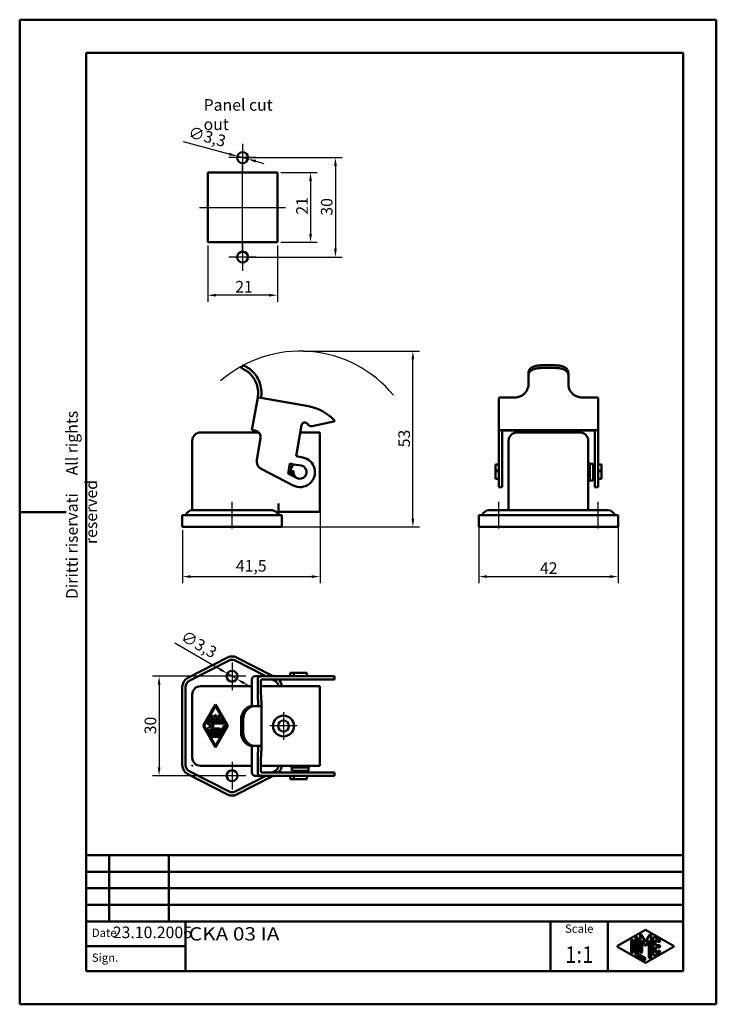
# Model space of a CAD drawing. Extents: x 0 to 210, y 0 to 297.
import ezdxf
from ezdxf.enums import TextEntityAlignment as Align

# ---------------------------------------------------------------- set-up
doc = ezdxf.new("R2010")
doc.units = 0
for name, color, linetype, lineweight in [('Bemaßungen(TC_020513_DIN)', 7, 'Continuous', 25), ('Mittellinie(TC_020513_DIN)', 7, 'Continuous', 25), ('Mittelpunktmarkierung(TC_020513_DIN)', 7, 'Continuous', 25), ('Schraffur', 179, 'Continuous', 9), ('Sichtbare Kanten(TC_020513_DIN)', 7, 'Continuous', 50), ('Skizziergeometrie(ISO)', 7, 'Continuous', 50), ('Skizziergeometrie(TC_020513_DIN)', 7, 'Continuous', 50), ('Stich 1-Linien(TC_020513_DIN)', 7, 'Continuous', 25), ('Symbole(ISO)', 7, 'Continuous', 25), ('Symbole(TC_020513_DIN)', 7, 'Continuous', 35)]:
    doc.layers.add(name, color=color, linetype=linetype, lineweight=lineweight)
doc.styles.add('Aktuell-BSI', font='ARIAL.TTF')
doc.styles.add('Kopie von TC 5 mm', font='ARIAL.TTF', dxfattribs={"width": 1.15})
doc.styles.add('STANDARD-TC_020513_DIN', font='ARIAL.TTF')
doc.styles.add('TC 2_5 mm', font='ARIAL.TTF', dxfattribs={"width": 0.9})
doc.styles.add('TC 3_5 mm', font='ARIAL.TTF', dxfattribs={"width": 0.8})
doc.styles.add('TC 5 mm', font='ARIAL.TTF', dxfattribs={"width": 0.9})
doc.dimstyles.new('STANDARD-TC_020513_DIN', dxfattribs={"dimtxt": 3.5, "dimasz": 2.5, "dimexe": 2, "dimexo": 1, "dimgap": 0.8, "dimtad": 1, "dimrnd": 1e-08, "dimzin": 12, "dimtxsty": 'Aktuell-BSI', "dimcen": 0.09, "dimdle": 10, "dimclrd": 7, "dimclre": 7, "dimclrt": 7, "dimadec": 0, "dimazin": 3, "dimtfac": 1, "dimtmove": 0, "dimatfit": 3, "dimfxl": 1, "dimtolj": 1, "dimtzin": 0, "dimlwd": 25, "dimlwe": 25, "dimarcsym": 0})

# ---------------------------------------------------------------- blocks, each defined once
blk = doc.blocks.new('Ränder Ilme Rahmen A4 hoch')
at = {"layer": 'Skizziergeometrie(ISO)'}
for p, q in [((20, 10), (20, 287)), ((20, 287), (200, 287)), ((200, 287), (200, 10)), ((0, 148.5), (14, 148.5)), ((20, 10), (200, 10))]:
    blk.add_line(p, q, dxfattribs=at)
at = {"layer": 'Skizziergeometrie(TC_020513_DIN)'}
for p, q in [((0, 297), (210, 297)), ((0, 0), (0, 297)), ((210, 297), (210, 0)), ((210, 0), (0, 0))]:
    blk.add_line(p, q, dxfattribs=at)
at = {"layer": 'Symbole(ISO)', "color": 7, "insert": (14, 148.5), "char_height": 3.5, "attachment_point": 2, "rotation": 90, "style": 'TC 2_5 mm'}
blk.add_mtext('\\fISOCPEUR|b0|i0;\\H3.5000;    Diritti riservati     All rights reserved', dxfattribs=at)
blk = doc.blocks.new('Schriftfelder Ilme')
at = {"layer": 'Schraffur'}
h = blk.add_hatch(color=7, dxfattribs=at)
edge = h.paths.add_edge_path()
edge.add_line((188.66, 18.85), (187.48, 20.89))
edge.add_arc((187.25, 20.75), 0.265, 30, 180)
edge.add_line((186.99, 20.75), (186.99, 15.85))
edge.add_arc((187.32, 15.85), 0.333, 180, 360)
edge.add_line((187.66, 15.85), (187.66, 19.25))
edge.add_line((187.66, 19.25), (188.51, 17.77))
edge.add_arc((188.66, 17.85), 0.167, 210, 330)
edge.add_line((188.8, 17.77), (189.66, 19.25))
edge.add_line((189.66, 19.25), (189.66, 14.29))
edge.add_arc((189.99, 14.29), 0.333, 180, 360)
edge.add_line((190.32, 14.29), (190.32, 20.75))
edge.add_arc((190.06, 20.75), 0.265, 0, 150)
edge.add_line((189.83, 20.89), (188.66, 18.85))
h = blk.add_hatch(color=7, dxfattribs=at)
edge = h.paths.add_edge_path()
edge.add_arc((184.66, 19.15), 0.333, 0, 180)
edge.add_line((184.32, 19.15), (184.32, 15.85))
edge.add_arc((184.66, 15.85), 0.333, 180, 360)
edge.add_line((184.99, 15.85), (184.99, 19.15))
h = blk.add_hatch(color=7, dxfattribs=at)
edge = h.paths.add_edge_path()
edge.add_line((188.49, 14.02), (186.32, 15.27))
edge.add_line((186.32, 15.27), (186.32, 19.94))
edge.add_arc((185.99, 19.94), 0.333, 0, 180)
edge.add_line((185.66, 19.94), (185.66, 15.27))
edge.add_arc((186.32, 15.27), 0.667, 180, 240.0184)
edge.add_line((185.99, 14.69), (188.16, 13.44))
edge.add_arc((188.32, 13.73), 0.333, 240.0184, 420.0184)
h = blk.add_hatch(color=7, dxfattribs=at)
edge = h.paths.add_edge_path()
edge.add_arc((192.69, 15.85), 0.333, 299.9816, 479.9816)
edge.add_line((192.52, 16.14), (191.66, 15.63))
edge.add_line((191.66, 15.63), (191.66, 17.17))
edge.add_line((191.66, 17.17), (192.69, 17.17))
edge.add_arc((192.69, 17.5), 0.333, 270, 450)
edge.add_line((192.69, 17.83), (191.66, 17.83))
edge.add_line((191.66, 17.83), (191.66, 19.37))
edge.add_line((191.66, 19.37), (192.52, 18.87))
edge.add_arc((192.69, 19.15), 0.333, 240.0184, 420.0184)
edge.add_line((192.86, 19.44), (191.49, 20.23))
edge.add_arc((191.32, 19.94), 0.333, 60.0184, 180)
edge.add_line((190.99, 19.94), (190.99, 15.06))
edge.add_arc((191.32, 15.06), 0.333, 180, 299.9816)
edge.add_line((191.49, 14.77), (192.86, 15.56))
for p, q in [((188.66, 18.85), (187.48, 20.89)), ((189.83, 20.89), (188.66, 18.85)), ((184.32, 15.85, 10), (184.32, 19.15, 10)), ((184.99, 19.15, 10), (184.99, 15.85, 10)), ((185.66, 19.94), (185.66, 15.27)), ((186.32, 15.27), (186.32, 19.94)), ((186.99, 20.75), (186.99, 15.85)), ((187.66, 19.25), (188.51, 17.77)), ((187.66, 15.85), (187.66, 19.25)), ((188.8, 17.77), (189.66, 19.25)), ((189.66, 19.25), (189.66, 14.29)), ((190.32, 14.29), (190.32, 20.75)), ((190.99, 15.06, 10), (190.99, 19.94, 10)), ((191.49, 20.23, 10), (192.86, 19.44, 10)), ((191.66, 19.37, 10), (191.66, 17.83, 10)), ((192.52, 18.87, 10), (191.66, 19.37, 10)), ((191.66, 17.83, 10), (192.69, 17.83, 10)), ((188.49, 14.02), (186.32, 15.27)), ((192.86, 15.56, 10), (191.49, 14.77, 10)), ((191.66, 17.17, 10), (191.66, 15.63, 10)), ((192.69, 17.17, 10), (191.66, 17.17, 10)), ((191.66, 15.63, 10), (192.52, 16.14, 10)), ((185.99, 14.69), (188.16, 13.44))]:
    blk.add_line(p, q)
for centre, radius, start, end in [((187.25, 20.75), 0.265, 30, 180), ((190.06, 20.75), 0.265, 0, 150), ((184.66, 19.15, 10), 0.333, 0, 180), ((185.99, 19.94), 0.333, 0, 180), ((191.32, 19.94, 10), 0.333, 60.0184, 180), ((192.69, 19.15, 10), 0.333, 240.0184, 60.0184), ((192.69, 17.5, 10), 0.333, 270, 90), ((184.66, 15.85, 10), 0.333, 180, 0), ((186.32, 15.27), 0.667, 180, 240.0184), ((187.32, 15.85), 0.333, 180, 0), ((188.66, 17.85), 0.167, 210, 330), ((191.32, 15.06, 10), 0.333, 180, 299.9816), ((192.69, 15.85, 10), 0.333, 299.9816, 119.9816), ((188.32, 13.73), 0.333, 240.0184, 60.0184), ((189.99, 14.29), 0.333, 180, 0)]:
    blk.add_arc(centre, radius, start, end)
at = {"layer": 'Skizziergeometrie(ISO)'}
for p, q in [((19.98, 45), (199.98, 45)), ((19.98, 45), (19.98, 10)), ((26.98, 45), (26.98, 25)), ((44.98, 45), (44.98, 25)), ((19.98, 40), (199.98, 40)), ((19.98, 35), (199.98, 35)), ((19.98, 30), (199.98, 30)), ((19.98, 25), (199.98, 25)), ((49.98, 10), (49.98, 25)), ((159.98, 25), (159.98, 10)), ((177.33, 25), (177.33, 10)), ((180.24, 17.65), (188.66, 22.5)), ((187.48, 20.89), (188.66, 18.85)), ((188.66, 22.5), (197.07, 17.65)), ((189.83, 20.89), (188.66, 18.85)), ((184.32, 15.85), (184.32, 19.15)), ((184.99, 19.15), (184.99, 15.85)), ((185.66, 15.27), (185.66, 19.94)), ((186.32, 19.94), (186.32, 15.27)), ((186.99, 15.85), (186.99, 20.75)), ((187.66, 19.25), (187.66, 15.85)), ((188.51, 17.77), (187.66, 19.25)), ((189.66, 19.25), (188.8, 17.77)), ((189.66, 14.29), (189.66, 19.25)), ((190.32, 14.29), (190.32, 20.75)), ((190.99, 15.06), (190.99, 19.94)), ((191.49, 20.23), (192.86, 19.44)), ((191.66, 19.37), (191.66, 17.83)), ((192.52, 18.87), (191.66, 19.37)), ((191.66, 17.83), (192.69, 17.83)), ((19.98, 17.5), (49.98, 17.5)), ((188.66, 12.5), (180.24, 17.36)), ((186.32, 15.27), (188.49, 14.02)), ((197.07, 17.36), (188.66, 12.5)), ((192.86, 15.56), (191.49, 14.77)), ((191.66, 17.17), (191.66, 15.63)), ((192.69, 17.17), (191.66, 17.17)), ((191.66, 15.63), (192.52, 16.14)), ((188.16, 13.44), (185.99, 14.69))]:
    blk.add_line(p, q, dxfattribs=at)
for centre, radius, start, end in [((187.25, 20.75), 0.265, 30, 180), ((190.06, 20.75), 0.265, 0, 150), ((184.66, 19.15), 0.333, 0, 180), ((185.99, 19.94), 0.333, 0, 180), ((191.32, 19.94), 0.333, 60.0184, 180), ((192.69, 19.15), 0.333, 240.0184, 60.0184), ((192.69, 17.5), 0.333, 270, 90), ((180.32, 17.5), 0.167, 119.9816, 240.0184), ((184.66, 15.85), 0.333, 180, 0), ((186.32, 15.27), 0.667, 180, 240.0184), ((187.32, 15.85), 0.333, 180, 0), ((188.66, 17.85), 0.167, 210, 330), ((191.32, 15.06), 0.333, 180, 299.9816), ((192.69, 15.85), 0.333, 299.9816, 119.9816), ((196.99, 17.5), 0.167, 299.9816, 60.0184), ((188.32, 13.73), 0.333, 240.0184, 60.0184), ((189.99, 14.29), 0.333, 180, 0)]:
    blk.add_arc(centre, radius, start, end, dxfattribs=at)
at = {"layer": 'Symbole(ISO)', "color": 7}
for s, insert, char_height, width, attachment_point, style in [('Scale', (168.66, 22.5), 2.5, 17.3406, 5, 'TC 2_5 mm'), (' Date', (20.98, 21.25), 2.5, 8.9975, 4, 'TC 2_5 mm'), ('23.10.2006', (39.98, 21.25), 3.5, 20.9533, 5, 'TC 3_5 mm'), (' Sign.', (20.98, 13.75), 2.5, 8.971, 4, 'TC 2_5 mm')]:
    blk.add_mtext(s, dxfattribs=dict(at, insert=insert, char_height=char_height, width=width, attachment_point=attachment_point, style=style))
at = {"layer": 'Symbole(ISO)', "color": 7, "style": 'Kopie von TC 5 mm', "width": 1.15}
blk.add_attdef('BAUTEILNUMMER', text='', height=4, dxfattribs=at).set_placement((50.98, 21.25), align=Align.MIDDLE_LEFT)
at = {"layer": 'Symbole(ISO)', "color": 7, "style": 'TC 5 mm', "width": 0.9}
blk.add_attdef('FirstViewScale', text='', height=5, dxfattribs=at).set_placement((168.66, 15), align=Align.MIDDLE_CENTER)
blk = doc.blocks.new('*D11')
at = {"layer": 'Bemaßungen(TC_020513_DIN)', "color": 7, "linetype": 'Continuous', "lineweight": 25}
for p, q in [((90.53, 150.02), (90.53, 127.02)), ((49.03, 143.02), (49.03, 127.02)), ((51.53, 129.02), (88.03, 129.02))]:
    blk.add_line(p, q, dxfattribs=at)
at = {"layer": 'Bemaßungen(TC_020513_DIN)', "color": 7, "linetype": 'Continuous'}
for points in [[(51.53, 129.43), (51.53, 128.6), (49.03, 129.02)], [(88.03, 129.43), (88.03, 128.6), (90.53, 129.02)]]:
    blk.add_solid(points, dxfattribs=at)
at = {"layer": 'Defpoints', "color": 0, "linetype": 'Continuous'}
for p in [(90.53, 151.02), (49.03, 144.02), (90.53, 129.02)]:
    blk.add_point(p, dxfattribs=at)
at = {"layer": 'Bemaßungen(TC_020513_DIN)', "color": 7, "linetype": 'Continuous', "lineweight": 25, "insert": (65.15, 134.02), "char_height": 3.5, "attachment_point": 1, "style": 'Aktuell-BSI'}
blk.add_mtext('\\A1;41,5', dxfattribs=at)
blk = doc.blocks.new('*D12')
at = {"layer": 'Bemaßungen(TC_020513_DIN)', "color": 7, "linetype": 'Continuous', "lineweight": 25}
for p, q in [((138.4, 144.77), (138.4, 127.02)), ((180.4, 144.77), (180.4, 127.02)), ((140.9, 129.02), (177.9, 129.02))]:
    blk.add_line(p, q, dxfattribs=at)
at = {"layer": 'Bemaßungen(TC_020513_DIN)', "color": 7, "linetype": 'Continuous'}
for points in [[(140.9, 129.43), (140.9, 128.6), (138.4, 129.02)], [(177.9, 129.43), (177.9, 128.6), (180.4, 129.02)]]:
    blk.add_solid(points, dxfattribs=at)
at = {"layer": 'Defpoints', "color": 0, "linetype": 'Continuous'}
for p in [(138.4, 145.77), (180.4, 145.77), (180.4, 129.02)]:
    blk.add_point(p, dxfattribs=at)
at = {"layer": 'Bemaßungen(TC_020513_DIN)', "color": 7, "linetype": 'Continuous', "lineweight": 25, "insert": (156.84, 133.33), "char_height": 3.5, "attachment_point": 1, "style": 'Aktuell-BSI'}
blk.add_mtext('\\A1;42', dxfattribs=at)
blk = doc.blocks.new('*D13')
at = {"layer": 'Bemaßungen(TC_020513_DIN)', "color": 7, "linetype": 'Continuous', "lineweight": 25}
for p, q in [((60.43, 101.03), (46.74, 108.93)), ((65.45, 98.13), (62.6, 99.78)), ((67.62, 96.88), (69.79, 95.63))]:
    blk.add_line(p, q, dxfattribs=at)
at = {"layer": 'Bemaßungen(TC_020513_DIN)', "color": 7, "linetype": 'Continuous'}
for points in [[(60.64, 101.39), (60.22, 100.67), (62.6, 99.78)], [(67.83, 97.24), (67.41, 96.52), (65.45, 98.13)]]:
    blk.add_solid(points, dxfattribs=at)
at = {"layer": 'Defpoints', "color": 0, "linetype": 'Continuous'}
for p in [(62.6, 99.78), (65.45, 98.13)]:
    blk.add_point(p, dxfattribs=at)
at = {"layer": 'Bemaßungen(TC_020513_DIN)', "color": 7, "linetype": 'Continuous', "lineweight": 25, "insert": (49.99, 112.97), "char_height": 3.5, "attachment_point": 1, "rotation": 330, "style": 'Aktuell-BSI'}
blk.add_mtext('\\A1;∅3,3', dxfattribs=at)
blk = doc.blocks.new('*D14')
at = {"layer": 'Bemaßungen(TC_020513_DIN)', "color": 7, "linetype": 'Continuous', "lineweight": 25}
for p, q in [((85.53, 197.02), (120.53, 197.02)), ((118.53, 146.52), (118.53, 194.52)), ((78.4, 144.02), (120.53, 144.02))]:
    blk.add_line(p, q, dxfattribs=at)
at = {"layer": 'Bemaßungen(TC_020513_DIN)', "color": 7, "linetype": 'Continuous'}
for points in [[(118.11, 194.52), (118.94, 194.52), (118.53, 197.02)], [(118.11, 146.52), (118.94, 146.52), (118.53, 144.02)]]:
    blk.add_solid(points, dxfattribs=at)
at = {"layer": 'Defpoints', "color": 0, "linetype": 'Continuous'}
for p in [(84.53, 197.02), (118.53, 197.02), (77.4, 144.02)]:
    blk.add_point(p, dxfattribs=at)
at = {"layer": 'Bemaßungen(TC_020513_DIN)', "color": 7, "linetype": 'Continuous', "lineweight": 25, "insert": (114.15, 168.01), "char_height": 3.5, "attachment_point": 1, "rotation": 90, "style": 'Aktuell-BSI'}
blk.add_mtext('\\A1;53', dxfattribs=at)
blk = doc.blocks.new('*D15')
at = {"layer": 'Bemaßungen(TC_020513_DIN)', "color": 7, "linetype": 'Continuous', "lineweight": 25}
for p, q in [((63.03, 98.95), (40.03, 98.95)), ((42.03, 96.45), (42.03, 71.45)), ((63.03, 68.95), (40.03, 68.95))]:
    blk.add_line(p, q, dxfattribs=at)
at = {"layer": 'Bemaßungen(TC_020513_DIN)', "color": 7, "linetype": 'Continuous'}
for points in [[(41.61, 96.45), (42.44, 96.45), (42.03, 98.95)], [(41.61, 71.45), (42.44, 71.45), (42.03, 68.95)]]:
    blk.add_solid(points, dxfattribs=at)
at = {"layer": 'Defpoints', "color": 0, "linetype": 'Continuous'}
for p in [(64.03, 98.95), (42.03, 68.95), (64.03, 68.95)]:
    blk.add_point(p, dxfattribs=at)
at = {"layer": 'Bemaßungen(TC_020513_DIN)', "color": 7, "linetype": 'Continuous', "lineweight": 25, "insert": (37.65, 81.45), "char_height": 3.5, "attachment_point": 1, "rotation": 90, "style": 'Aktuell-BSI'}
blk.add_mtext('\\A1;30', dxfattribs=at)
blk = doc.blocks.new('*D16')
at = {"layer": 'Bemaßungen(TC_020513_DIN)', "color": 7, "linetype": 'Continuous', "lineweight": 25}
for p, q in [((78.68, 250.89), (89.68, 250.89)), ((87.68, 248.39), (87.68, 232.39)), ((78.68, 229.89), (89.68, 229.89))]:
    blk.add_line(p, q, dxfattribs=at)
at = {"layer": 'Bemaßungen(TC_020513_DIN)', "color": 7, "linetype": 'Continuous'}
for points in [[(87.26, 248.39), (88.1, 248.39), (87.68, 250.89)], [(87.26, 232.39), (88.1, 232.39), (87.68, 229.89)]]:
    blk.add_solid(points, dxfattribs=at)
at = {"layer": 'Defpoints', "color": 0, "linetype": 'Continuous'}
for p in [(77.68, 250.89), (77.68, 229.89), (87.68, 229.89)]:
    blk.add_point(p, dxfattribs=at)
at = {"layer": 'Bemaßungen(TC_020513_DIN)', "color": 7, "linetype": 'Continuous', "lineweight": 25, "insert": (83.36, 238.19), "char_height": 3.5, "attachment_point": 1, "rotation": 90, "style": 'Aktuell-BSI'}
blk.add_mtext('\\A1;21', dxfattribs=at)
blk = doc.blocks.new('*D17')
at = {"layer": 'Bemaßungen(TC_020513_DIN)', "color": 7, "linetype": 'Continuous', "lineweight": 25}
for p, q in [((68.18, 255.39), (97.18, 255.39)), ((95.18, 252.89), (95.18, 227.89)), ((68.18, 225.39), (97.18, 225.39))]:
    blk.add_line(p, q, dxfattribs=at)
at = {"layer": 'Bemaßungen(TC_020513_DIN)', "color": 7, "linetype": 'Continuous'}
for points in [[(94.76, 252.89), (95.6, 252.89), (95.18, 255.39)], [(94.76, 227.89), (95.6, 227.89), (95.18, 225.39)]]:
    blk.add_solid(points, dxfattribs=at)
at = {"layer": 'Defpoints', "color": 0, "linetype": 'Continuous'}
for p in [(67.18, 255.39), (67.18, 225.39), (95.18, 225.39)]:
    blk.add_point(p, dxfattribs=at)
at = {"layer": 'Bemaßungen(TC_020513_DIN)', "color": 7, "linetype": 'Continuous', "lineweight": 25, "insert": (90.8, 237.89), "char_height": 3.5, "attachment_point": 1, "rotation": 90, "style": 'Aktuell-BSI'}
blk.add_mtext('\\A1;30', dxfattribs=at)
blk = doc.blocks.new('*D18')
at = {"layer": 'Bemaßungen(TC_020513_DIN)', "color": 7, "linetype": 'Continuous', "lineweight": 25}
for p, q in [((56.68, 228.89), (56.68, 211.89)), ((77.68, 228.89), (77.68, 211.89)), ((75.18, 213.89), (59.18, 213.89))]:
    blk.add_line(p, q, dxfattribs=at)
at = {"layer": 'Bemaßungen(TC_020513_DIN)', "color": 7, "linetype": 'Continuous'}
for points in [[(59.18, 214.31), (59.18, 213.48), (56.68, 213.89)], [(75.18, 214.31), (75.18, 213.48), (77.68, 213.89)]]:
    blk.add_solid(points, dxfattribs=at)
at = {"layer": 'Defpoints', "color": 0, "linetype": 'Continuous'}
for p in [(56.68, 229.89), (77.68, 229.89), (56.68, 213.89)]:
    blk.add_point(p, dxfattribs=at)
at = {"layer": 'Bemaßungen(TC_020513_DIN)', "color": 7, "linetype": 'Continuous', "lineweight": 25, "insert": (64.98, 218.21), "char_height": 3.5, "attachment_point": 1, "style": 'Aktuell-BSI'}
blk.add_mtext('\\A1;21', dxfattribs=at)
blk = doc.blocks.new('*D19')
at = {"layer": 'Bemaßungen(TC_020513_DIN)', "color": 7, "linetype": 'Continuous', "lineweight": 25}
for p, q in [((63.17, 256.47), (49.38, 260.16)), ((68.77, 254.96), (65.58, 255.82)), ((71.19, 254.32), (73.6, 253.67))]:
    blk.add_line(p, q, dxfattribs=at)
at = {"layer": 'Bemaßungen(TC_020513_DIN)', "color": 7, "linetype": 'Continuous'}
for points in [[(63.28, 256.87), (63.06, 256.06), (65.58, 255.82)], [(71.3, 254.72), (71.08, 253.92), (68.77, 254.96)]]:
    blk.add_solid(points, dxfattribs=at)
at = {"layer": 'Defpoints', "color": 0, "linetype": 'Continuous'}
for p in [(65.58, 255.82), (68.77, 254.96)]:
    blk.add_point(p, dxfattribs=at)
at = {"layer": 'Bemaßungen(TC_020513_DIN)', "color": 7, "linetype": 'Continuous', "lineweight": 25, "insert": (51.47, 264.9), "char_height": 3.5, "attachment_point": 1, "rotation": 345, "style": 'Aktuell-BSI'}
blk.add_mtext('\\A1;∅3,3', dxfattribs=at)

msp = doc.modelspace()

# ---------------------------------------------------------------- linework, layer by layer
at = {"layer": 'Mittellinie(TC_020513_DIN)', "linetype": 'Continuous'}
for p, q in [((67.179, 227.392), (67.179, 253.392)), ((54.179, 240.392), (80.179, 240.392)), ((64.026, 143.517), (64.026, 151.517)), ((144.402, 143.517), (144.402, 151.517)), ((174.402, 143.517), (174.402, 151.517))]:
    msp.add_line(p, q, dxfattribs=at)
at = {"layer": 'Mittelpunktmarkierung(TC_020513_DIN)', "linetype": 'Continuous'}
for p, q in [((67.179, 259.542), (67.179, 251.242)), ((71.329, 255.392), (63.029, 255.392)), ((67.179, 229.542), (67.179, 221.242)), ((71.329, 225.392), (63.029, 225.392)), ((64.026, 103.101), (64.026, 94.801)), ((68.176, 98.951), (59.876, 98.951)), ((79.526, 88.101), (79.526, 79.801)), ((83.676, 83.951), (75.376, 83.951)), ((64.026, 73.101), (64.026, 64.801)), ((68.176, 68.951), (59.876, 68.951))]:
    msp.add_line(p, q, dxfattribs=at)
at = {"layer": 'Sichtbare Kanten(TC_020513_DIN)'}
for p, q in [((67.397, 192.748), (66.721, 191.943)), ((153.402, 190.395), (153.402, 189.618)), ((161.402, 192.748), (157.402, 192.748)), ((161.402, 191.943), (157.402, 191.943)), ((165.402, 189.618), (165.402, 190.395)), ((153.402, 189.618), (153.402, 187.204)), ((165.402, 187.204), (165.402, 189.618)), ((71.75, 183.078), (70.013, 173.23)), ((71.75, 183.078), (72.734, 182.905)), ((87.014, 180.387), (72.734, 182.905)), ((144.402, 182.905), (144.402, 173.057)), ((149.402, 183.078), (145.402, 183.078)), ((173.402, 183.078), (169.402, 183.078)), ((174.402, 173.057), (174.402, 182.905)), ((88.131, 174.439), (94.667, 175.755)), ((72.049, 172.517), (54.526, 172.517)), ((70.998, 173.057), (70.013, 173.23)), ((83.338, 165.296), (84.988, 174.652)), ((90.526, 172.517), (84.611, 172.517)), ((90.526, 172.517), (90.526, 170.017)), ((144.402, 173.057), (144.402, 170.74)), ((173.402, 173.23), (145.402, 173.23)), ((145.402, 172.998), (145.402, 170.74)), ((173.152, 173.057), (145.652, 173.057)), ((168.902, 172.517), (149.902, 172.517)), ((173.402, 172.998), (173.402, 170.74)), ((174.402, 173.057), (174.402, 170.74)), ((52.026, 170.017), (52.026, 149.017)), ((72.62, 170.74), (71.465, 164.189)), ((90.526, 151.017), (90.526, 170.017)), ((144.402, 170.74), (144.402, 164.189)), ((145.402, 170.74), (145.402, 164.189)), ((147.402, 170.017), (147.402, 149.017)), ((171.402, 149.017), (171.402, 170.017)), ((173.402, 170.74), (173.402, 164.189)), ((174.402, 170.74), (174.402, 164.189)), ((85.307, 164.949), (83.338, 165.296)), ((144.402, 161.535), (144.402, 164.189)), ((145.402, 161.535), (145.402, 164.189)), ((171.902, 163.017), (171.402, 163.517)), ((173.402, 161.535), (173.402, 164.189)), ((174.402, 161.535), (174.402, 164.189)), ((72.777, 161.535), (82.456, 156.521)), ((80.906, 160.14), (81.427, 163.095)), ((81.427, 163.095), (82.671, 162.875)), ((82.556, 160.864), (81.572, 161.038)), ((82.671, 162.875), (84.873, 162.487)), ((143.402, 162.875), (144.402, 162.875)), ((143.402, 162.875), (143.402, 161.038)), ((143.402, 161.038), (144.402, 161.038)), ((143.402, 160.864), (143.402, 161.038)), ((143.402, 160.864), (144.402, 160.864)), ((143.402, 160.864), (143.402, 158.517)), ((144.402, 161.535), (144.402, 156.521)), ((145.402, 161.535), (145.402, 156.521)), ((171.902, 163.017), (171.902, 158.017)), ((172.902, 163.017), (171.902, 163.017)), ((172.902, 163.017), (172.902, 158.017)), ((173.402, 162.517), (172.902, 162.517)), ((173.402, 161.535), (173.402, 156.521)), ((175.402, 162.875), (174.402, 162.875)), ((174.402, 161.535), (174.402, 156.521)), ((175.402, 161.038), (174.402, 161.038)), ((175.402, 160.864), (174.402, 160.864)), ((175.402, 162.875), (175.402, 161.038)), ((175.402, 160.864), (175.402, 161.038)), ((175.402, 160.864), (175.402, 158.517)), ((83.606, 158.741), (80.906, 160.14)), ((144.402, 158.517), (143.402, 158.517)), ((171.902, 158.017), (171.402, 157.517)), ((172.902, 158.017), (171.902, 158.017)), ((173.402, 158.517), (172.902, 158.517)), ((175.402, 158.517), (174.402, 158.517)), ((144.402, 156.017), (144.402, 156.521)), ((145.402, 156.017), (144.402, 156.017)), ((145.402, 156.017), (145.402, 156.521)), ((173.402, 156.017), (173.402, 156.521)), ((174.402, 156.017), (173.402, 156.017)), ((174.402, 156.017), (174.402, 156.521)), ((52.026, 149.01), (52.026, 149.017)), ((52.026, 149.017), (64.026, 149.017)), ((75.668, 149.017), (64.026, 149.017)), ((78.026, 151.017), (78.026, 147.517)), ((78.026, 148.517), (90.526, 148.517)), ((90.526, 151.017), (90.526, 148.517)), ((147.587, 149.017), (141.402, 149.017)), ((149.902, 149.017), (147.587, 149.017)), ((168.902, 149.017), (149.902, 149.017)), ((171.217, 149.017), (168.902, 149.017)), ((171.217, 149.017), (171.402, 149.017)), ((171.402, 149.01), (171.402, 149.017)), ((171.402, 149.017), (177.402, 149.017)), ((49.026, 147.517), (50.652, 147.517)), ((49.026, 147.517), (49.026, 144.017)), ((62.652, 147.517), (50.652, 147.517)), ((62.652, 147.517), (65.4, 147.517)), ((77.4, 147.517), (65.4, 147.517)), ((77.4, 147.517), (79.026, 147.517)), ((79.026, 147.517), (79.026, 144.017)), ((138.402, 147.517), (138.735, 147.517)), ((138.402, 147.517), (138.402, 144.017)), ((144.92, 147.517), (138.735, 147.517)), ((144.92, 147.517), (147.587, 147.517)), ((171.217, 147.517), (147.587, 147.517)), ((171.217, 147.517), (173.884, 147.517)), ((180.069, 147.517), (173.884, 147.517)), ((180.069, 147.517), (180.402, 147.517)), ((180.402, 147.517), (180.402, 144.017)), ((50.652, 144.017), (49.026, 144.017)), ((50.652, 144.017), (62.652, 144.017)), ((65.4, 144.017), (62.652, 144.017)), ((65.4, 144.017), (77.4, 144.017)), ((79.026, 144.017), (77.4, 144.017)), ((138.735, 144.017), (138.402, 144.017)), ((138.735, 144.017), (144.92, 144.017)), ((147.587, 144.017), (144.92, 144.017)), ((147.587, 144.017), (171.217, 144.017)), ((173.884, 144.017), (171.217, 144.017)), ((173.884, 144.017), (180.069, 144.017)), ((180.402, 144.017), (180.069, 144.017)), ((50.652, 98.433), (62.652, 104.618)), ((65.4, 104.618), (76.395, 98.951)), ((51.11, 97.544), (63.11, 103.729)), ((64.942, 103.729), (74.213, 98.951)), ((72.734, 98.951), (70.998, 98.951)), ((87.014, 98.951), (72.734, 98.951)), ((82.671, 99.951), (81.572, 99.951)), ((81.572, 99.951), (81.572, 98.951)), ((82.671, 99.951), (84.873, 99.951)), ((82.671, 99.951), (82.671, 98.951)), ((86.526, 99.951), (84.873, 99.951)), ((86.526, 98.951), (86.526, 99.951)), ((87.014, 98.951), (94.8, 98.951)), ((94.8, 98.951), (94.868, 98.951)), ((94.868, 97.951), (94.868, 98.951)), ((49.026, 72.136), (49.026, 95.766)), ((50.026, 72.136), (50.026, 95.766)), ((70.013, 95.951), (54.526, 95.951)), ((70.013, 89.951), (70.013, 97.951)), ((71.75, 93.951), (71.75, 97.951)), ((72.734, 93.951), (72.734, 97.701)), ((90.526, 95.951), (72.734, 95.951)), ((87.014, 97.951), (72.981, 97.951)), ((76.153, 97.951), (76.942, 97.544)), ((87.014, 97.951), (94.8, 97.951)), ((90.526, 95.951), (90.526, 93.451)), ((94.8, 97.951), (94.868, 97.951)), ((52.026, 93.451), (52.026, 74.451)), ((90.526, 74.451), (90.526, 93.451)), ((55.276, 83.951), (59.026, 90.451)), ((59.026, 89.951), (55.565, 83.951)), ((59.026, 90.451), (62.776, 83.951)), ((62.487, 83.951), (59.026, 89.951)), ((70.644, 89.951), (69.992, 89.951)), ((70.644, 89.951), (72.506, 89.951)), ((72.871, 77.123), (72.871, 90.779)), ((57.079, 86.076), (57.656, 87.076)), ((58.089, 86.826), (57.729, 86.201)), ((57.729, 86.201), (58.776, 86.201)), ((58.776, 86.201), (58.776, 86.951)), ((59.276, 86.951), (59.276, 86.201)), ((59.276, 86.201), (60.323, 86.201)), ((60.323, 86.201), (59.963, 86.826)), ((60.396, 87.076), (60.973, 86.076)), ((59.026, 77.451), (55.276, 83.951)), ((55.565, 83.951), (59.026, 77.951)), ((57.674, 83.951), (56.572, 84.749)), ((56.572, 83.153), (57.674, 83.951)), ((56.719, 85.201), (61.333, 85.201)), ((60.756, 85.701), (57.296, 85.701)), ((57.49, 84.701), (58.526, 83.951)), ((61.333, 84.701), (57.49, 84.701)), ((58.526, 83.951), (57.49, 83.201)), ((57.49, 83.201), (60.151, 83.201)), ((59.026, 77.951), (62.487, 83.951)), ((62.776, 83.951), (59.026, 77.451)), ((60.583, 82.151), (61.694, 84.076)), ((62.127, 83.826), (60.944, 81.776)), ((66.721, 81.951), (66.721, 85.951)), ((67.397, 81.951), (67.397, 85.951)), ((60.151, 82.701), (56.719, 82.701)), ((57.325, 82.151), (60.583, 82.151)), ((60.727, 81.651), (57.325, 81.651)), ((57.902, 81.151), (60.151, 81.151)), ((60.151, 80.651), (57.902, 80.651)), ((69.992, 77.951), (70.644, 77.951)), ((70.013, 69.951), (70.013, 77.951)), ((72.506, 77.951), (70.644, 77.951)), ((90.526, 74.451), (90.526, 71.951)), ((52.139, 71.951), (52.026, 72.136)), ((52.026, 72.136), (52.026, 71.951)), ((52.139, 71.951), (52.026, 71.951)), ((54.526, 71.951), (70.013, 71.951)), ((71.75, 69.951), (71.75, 73.951)), ((72.734, 70.201), (72.734, 73.951)), ((72.734, 71.951), (90.526, 71.951)), ((82.026, 71.451), (81.526, 71.951)), ((87.026, 71.451), (82.026, 71.451)), ((82.026, 70.451), (82.026, 71.451)), ((87.026, 71.451), (87.526, 71.951)), ((87.026, 70.451), (87.026, 71.451)), ((62.652, 63.284), (50.652, 69.469)), ((63.11, 64.173), (51.11, 70.358)), ((74.213, 68.951), (64.942, 64.173)), ((76.395, 68.951), (65.4, 63.284)), ((70.998, 68.951), (72.734, 68.951)), ((87.014, 68.951), (72.734, 68.951)), ((87.014, 69.951), (72.981, 69.951)), ((76.942, 70.358), (76.153, 69.951)), ((81.572, 67.951), (81.572, 68.951)), ((87.026, 70.451), (82.026, 70.451)), ((82.526, 69.951), (82.526, 70.451)), ((82.671, 67.951), (82.671, 68.951)), ((86.526, 69.951), (86.526, 70.451)), ((86.526, 67.951), (86.526, 68.951)), ((87.014, 69.951), (94.8, 69.951)), ((87.014, 68.951), (94.8, 68.951)), ((94.8, 69.951), (94.868, 69.951)), ((94.8, 68.951), (94.868, 68.951)), ((94.868, 68.951), (94.868, 69.951)), ((82.671, 67.951), (81.572, 67.951)), ((82.671, 67.951), (84.873, 67.951)), ((86.526, 67.951), (84.873, 67.951))]:
    msp.add_line(p, q, dxfattribs=at)
at = {"layer": 'Sichtbare Kanten(TC_020513_DIN)', "flags": 128}
for points in [[(66.721, 191.943), (66.73, 191.94), (66.755, 191.93), (66.797, 191.914), (66.855, 191.891), (66.929, 191.86), (67.019, 191.822), (67.125, 191.776), (67.244, 191.722), (67.374, 191.66), (67.515, 191.59), (67.663, 191.512), (67.818, 191.426), (67.98, 191.332), (68.151, 191.226), (68.331, 191.109), (68.516, 190.981), (68.705, 190.842), (68.897, 190.692), (69.089, 190.531), (69.28, 190.362), (69.467, 190.184), (69.649, 190), (69.825, 189.811), (69.992, 189.618)], [(70.644, 190.395), (70.465, 190.593), (70.281, 190.786), (70.093, 190.971), (69.903, 191.147), (69.715, 191.312), (69.532, 191.465), (69.352, 191.606), (69.169, 191.743), (68.986, 191.873), (68.805, 191.995), (68.63, 192.107), (68.462, 192.209), (68.304, 192.3), (68.158, 192.381), (68.025, 192.452), (67.905, 192.513), (67.792, 192.569), (67.69, 192.617), (67.601, 192.658), (67.527, 192.692), (67.47, 192.717), (67.429, 192.735), (67.405, 192.745), (67.397, 192.748)], [(157.402, 192.748), (157.147, 192.745), (156.889, 192.735), (156.631, 192.717), (156.373, 192.692), (156.118, 192.659), (155.869, 192.619), (155.627, 192.57), (155.393, 192.512), (155.17, 192.447), (154.958, 192.373), (154.758, 192.292), (154.573, 192.204), (154.4, 192.107), (154.236, 191.998), (154.083, 191.879), (153.943, 191.749), (153.817, 191.609), (153.706, 191.458), (153.612, 191.298), (153.536, 191.129), (153.477, 190.952), (153.435, 190.77), (153.41, 190.584), (153.402, 190.395)], [(153.402, 189.618), (153.41, 189.811), (153.435, 190), (153.477, 190.184), (153.536, 190.362), (153.612, 190.531), (153.706, 190.692), (153.816, 190.842), (153.943, 190.981), (154.083, 191.109), (154.236, 191.226), (154.4, 191.332), (154.573, 191.426), (154.758, 191.512), (154.957, 191.59), (155.169, 191.66), (155.393, 191.722), (155.626, 191.776), (155.868, 191.822), (156.117, 191.86), (156.372, 191.891), (156.63, 191.914), (156.889, 191.93), (157.147, 191.94), (157.402, 191.943)], [(165.402, 190.395), (165.393, 190.593), (165.367, 190.786), (165.322, 190.971), (165.261, 191.147), (165.184, 191.312), (165.094, 191.465), (164.99, 191.606), (164.868, 191.743), (164.729, 191.873), (164.574, 191.995), (164.404, 192.107), (164.221, 192.209), (164.028, 192.3), (163.827, 192.381), (163.621, 192.452), (163.408, 192.513), (163.181, 192.569), (162.941, 192.617), (162.692, 192.658), (162.436, 192.692), (162.176, 192.717), (161.914, 192.735), (161.655, 192.745), (161.402, 192.748)], [(161.402, 191.943), (161.657, 191.94), (161.915, 191.93), (162.174, 191.914), (162.432, 191.891), (162.687, 191.86), (162.936, 191.822), (163.178, 191.776), (163.411, 191.722), (163.635, 191.66), (163.847, 191.59), (164.046, 191.512), (164.231, 191.426), (164.404, 191.332), (164.568, 191.226), (164.721, 191.109), (164.861, 190.981), (164.988, 190.842), (165.098, 190.692), (165.192, 190.531), (165.268, 190.362), (165.327, 190.184), (165.369, 190), (165.394, 189.811), (165.402, 189.618)], [(71.389, 187.204), (71.474, 186.957), (71.552, 186.703), (71.622, 186.445), (71.684, 186.186), (71.737, 185.927), (71.78, 185.672), (71.814, 185.421), (71.839, 185.178), (71.857, 184.943), (71.867, 184.72), (71.871, 184.508), (71.87, 184.311), (71.864, 184.128), (71.855, 183.956), (71.843, 183.795), (71.829, 183.647), (71.814, 183.514), (71.799, 183.398), (71.786, 183.3), (71.774, 183.22), (71.764, 183.158), (71.756, 183.114), (71.751, 183.087), (71.75, 183.078)], [(149.402, 183.078), (149.664, 183.087), (149.929, 183.114), (150.195, 183.158), (150.46, 183.22), (150.722, 183.3), (150.978, 183.398), (151.226, 183.514), (151.464, 183.647), (151.692, 183.795), (151.907, 183.956), (152.107, 184.128), (152.292, 184.311), (152.466, 184.508), (152.627, 184.72), (152.777, 184.943), (152.912, 185.178), (153.031, 185.421), (153.133, 185.672), (153.218, 185.927), (153.286, 186.186), (153.338, 186.445), (153.374, 186.703), (153.395, 186.957), (153.402, 187.204)], [(165.402, 187.204), (165.409, 186.957), (165.43, 186.703), (165.466, 186.445), (165.518, 186.186), (165.586, 185.927), (165.671, 185.672), (165.773, 185.421), (165.893, 185.178), (166.027, 184.943), (166.177, 184.72), (166.339, 184.508), (166.512, 184.311), (166.697, 184.128), (166.898, 183.956), (167.112, 183.795), (167.34, 183.647), (167.578, 183.514), (167.826, 183.398), (168.082, 183.3), (168.344, 183.22), (168.609, 183.158), (168.876, 183.114), (169.141, 183.087), (169.402, 183.078)], [(72.734, 182.905), (72.736, 182.913), (72.741, 182.939), (72.748, 182.983), (72.758, 183.044), (72.77, 183.123), (72.784, 183.22), (72.8, 183.334), (72.815, 183.465), (72.83, 183.611), (72.844, 183.77), (72.856, 183.94), (72.865, 184.12), (72.87, 184.315), (72.871, 184.523), (72.867, 184.745), (72.857, 184.977), (72.84, 185.219), (72.815, 185.468), (72.783, 185.723), (72.742, 185.982), (72.694, 186.242), (72.638, 186.501), (72.575, 186.757), (72.506, 187.007)], [(145.652, 173.057), (145.636, 173.057), (145.62, 173.056), (145.604, 173.056), (145.588, 173.055), (145.572, 173.054), (145.556, 173.053), (145.541, 173.052), (145.526, 173.051), (145.512, 173.049), (145.499, 173.047), (145.487, 173.045), (145.475, 173.043), (145.464, 173.04), (145.454, 173.037), (145.444, 173.034), (145.436, 173.031), (145.428, 173.028), (145.421, 173.024), (145.415, 173.02), (145.41, 173.016), (145.407, 173.012), (145.404, 173.007), (145.403, 173.003), (145.402, 172.998)], [(173.402, 172.998), (173.402, 173.003), (173.4, 173.007), (173.397, 173.012), (173.394, 173.016), (173.389, 173.02), (173.383, 173.024), (173.376, 173.028), (173.368, 173.031), (173.36, 173.034), (173.35, 173.037), (173.34, 173.04), (173.329, 173.043), (173.317, 173.045), (173.305, 173.047), (173.292, 173.049), (173.278, 173.051), (173.263, 173.052), (173.248, 173.053), (173.232, 173.054), (173.216, 173.055), (173.2, 173.056), (173.184, 173.056), (173.168, 173.057), (173.152, 173.057)], [(71.75, 93.951), (71.751, 93.69), (71.756, 93.424), (71.764, 93.158), (71.774, 92.893), (71.786, 92.631), (71.799, 92.375), (71.814, 92.127), (71.829, 91.889), (71.843, 91.661), (71.855, 91.447), (71.864, 91.246), (71.87, 91.061), (71.871, 90.888), (71.867, 90.726), (71.857, 90.576), (71.839, 90.441), (71.814, 90.322), (71.78, 90.22), (71.737, 90.135), (71.684, 90.067), (71.622, 90.015), (71.552, 89.979), (71.474, 89.958), (71.389, 89.951)], [(72.506, 89.951), (72.575, 89.958), (72.638, 89.98), (72.694, 90.018), (72.742, 90.071), (72.783, 90.141), (72.815, 90.228), (72.84, 90.332), (72.857, 90.453), (72.867, 90.589), (72.871, 90.739), (72.87, 90.902), (72.865, 91.075), (72.856, 91.26), (72.844, 91.461), (72.83, 91.675), (72.815, 91.902), (72.8, 92.139), (72.784, 92.386), (72.77, 92.64), (72.758, 92.9), (72.748, 93.164), (72.741, 93.428), (72.736, 93.691), (72.734, 93.951)], [(69.992, 89.951), (69.825, 89.943), (69.649, 89.918), (69.467, 89.876), (69.28, 89.817), (69.089, 89.741), (68.897, 89.647), (68.705, 89.537), (68.516, 89.41), (68.331, 89.27), (68.151, 89.117), (67.98, 88.953), (67.818, 88.78), (67.663, 88.595), (67.515, 88.396), (67.374, 88.184), (67.244, 87.96), (67.125, 87.727), (67.019, 87.485), (66.929, 87.236), (66.855, 86.981), (66.797, 86.723), (66.755, 86.464), (66.73, 86.206), (66.721, 85.951)], [(67.397, 85.951), (67.405, 86.206), (67.43, 86.464), (67.47, 86.723), (67.527, 86.98), (67.599, 87.235), (67.687, 87.484), (67.79, 87.726), (67.906, 87.96), (68.034, 88.183), (68.172, 88.395), (68.318, 88.595), (68.47, 88.78), (68.63, 88.953), (68.799, 89.117), (68.977, 89.27), (69.161, 89.41), (69.349, 89.537), (69.54, 89.647), (69.732, 89.741), (69.923, 89.817), (70.111, 89.876), (70.295, 89.918), (70.473, 89.943), (70.644, 89.951)], [(66.721, 81.951), (66.73, 81.696), (66.755, 81.438), (66.797, 81.179), (66.855, 80.921), (66.929, 80.666), (67.019, 80.417), (67.125, 80.175), (67.244, 79.942), (67.374, 79.718), (67.515, 79.506), (67.663, 79.307), (67.818, 79.122), (67.98, 78.949), (68.151, 78.785), (68.331, 78.632), (68.516, 78.492), (68.705, 78.365), (68.897, 78.255), (69.089, 78.161), (69.28, 78.085), (69.467, 78.026), (69.649, 77.984), (69.825, 77.959), (69.992, 77.951)], [(70.644, 77.951), (70.465, 77.96), (70.281, 77.986), (70.093, 78.031), (69.903, 78.092), (69.715, 78.169), (69.532, 78.259), (69.352, 78.363), (69.169, 78.486), (68.986, 78.624), (68.805, 78.779), (68.63, 78.949), (68.462, 79.132), (68.304, 79.325), (68.158, 79.526), (68.025, 79.732), (67.905, 79.945), (67.792, 80.172), (67.69, 80.412), (67.601, 80.661), (67.527, 80.917), (67.47, 81.177), (67.429, 81.439), (67.405, 81.698), (67.397, 81.951)], [(71.389, 77.951), (71.474, 77.944), (71.552, 77.923), (71.622, 77.887), (71.684, 77.835), (71.737, 77.767), (71.78, 77.682), (71.814, 77.58), (71.839, 77.46), (71.857, 77.326), (71.867, 77.176), (71.871, 77.014), (71.87, 76.841), (71.864, 76.656), (71.855, 76.455), (71.843, 76.241), (71.829, 76.013), (71.814, 75.775), (71.799, 75.527), (71.786, 75.271), (71.774, 75.009), (71.764, 74.744), (71.756, 74.478), (71.751, 74.212), (71.75, 73.951)], [(72.734, 73.951), (72.736, 74.211), (72.741, 74.474), (72.748, 74.738), (72.758, 75.002), (72.77, 75.262), (72.784, 75.516), (72.8, 75.763), (72.815, 76), (72.83, 76.227), (72.844, 76.441), (72.856, 76.642), (72.865, 76.827), (72.87, 77), (72.871, 77.163), (72.867, 77.313), (72.857, 77.449), (72.84, 77.57), (72.815, 77.674), (72.783, 77.761), (72.742, 77.831), (72.694, 77.884), (72.638, 77.922), (72.575, 77.944), (72.506, 77.951)]]:
    msp.add_lwpolyline(points, dxfattribs=at)
at = {"layer": 'Sichtbare Kanten(TC_020513_DIN)'}
for centre, radius in [((64.026, 98.951), 1.65), ((79.526, 83.951), 3.15), ((79.526, 83.951), 1.65), ((64.026, 68.951), 1.65)]:
    msp.add_circle(centre, radius, dxfattribs=at)
for centre, radius, start, end in [((63.871, 184.468), 9, 16.3878, 41.19108), ((63.871, 184.468), 8, 20, 40.07947), ((84.583, 166.6), 14, 43.1301, 80), ((85.972, 174.478), 1, 31.81031, 170), ((94.618, 176), 0.25, 281.38511, 43.1301), ((54.526, 170.017), 2.5, 90, 180), ((70.651, 171.087), 2, 350, 80), ((87.884, 175.664), 1.25, 211.81031, 281.38511), ((149.902, 170.017), 2.5, 90, 180), ((168.902, 170.017), 2.5, 0, 90), ((73.927, 163.755), 2.5, 170, 242.61664), ((84.526, 160.517), 4.5, 242.61664, 80), ((84.526, 160.517), 3, 170, 194.42695), ((84.526, 160.517), 3, 128.18969, 170), ((84.526, 160.517), 2.5, 170, 205.74674), ((84.526, 160.517), 2, 170, 80), ((52.026, 147.017), 2, 90, 165.52249), ((52.026, 147.017), 2, 86.7734, 90), ((76.026, 147.017), 1.991, 14.54098, 87.26082), ((141.402, 147.017), 2, 90, 165.52249), ((177.402, 147.017), 2, 14.47751, 90), ((64.026, 101.951), 3, 62.73396, 117.26604), ((64.026, 101.951), 2, 62.73396, 117.26604), ((52.026, 95.766), 3, 117.26604, 180), ((52.026, 95.766), 2, 117.26604, 180), ((54.526, 93.451), 2.5, 90, 180), ((76.026, 95.766), 2, 5.29762, 62.73396), ((76.026, 95.766), 3, 3.52895, 46.73733), ((57.873, 86.951), 0.25, 330.01836, 150.01836), ((59.026, 86.951), 0.25, 0, 180), ((60.179, 86.951), 0.25, 29.98164, 209.98164), ((56.719, 84.951), 0.25, 90, 234.09042), ((57.296, 85.951), 0.25, 150.01836, 270), ((60.151, 82.951), 0.25, 270, 90), ((60.756, 85.951), 0.25, 270, 29.98164), ((61.333, 84.951), 0.25, 270, 90), ((61.91, 83.951), 0.25, 330.01836, 150.01836), ((56.719, 82.951), 0.25, 125.90958, 270), ((57.325, 81.901), 0.25, 90, 270), ((57.902, 80.901), 0.25, 90, 270), ((60.151, 80.901), 0.25, 270, 90), ((60.727, 81.901), 0.25, 270, 330.01836), ((54.526, 74.451), 2.5, 180, 270), ((52.026, 72.136), 3, 180, 242.73396), ((52.026, 72.136), 2, 180, 242.73396), ((76.026, 72.136), 2, 297.26604, 354.70238), ((76.026, 72.136), 3, 313.26267, 356.47105), ((64.026, 65.951), 3, 242.73396, 297.26604), ((64.026, 65.951), 2, 242.73396, 297.26604)]:
    msp.add_arc(centre, radius, start, end, dxfattribs=at)
for centre, major_axis, ratio, start_param, end_param in [((145.402, 182.905), (-1, 0), 0.1736482, 4.712389, 6.2831853), ((173.402, 182.905), (1, 0), 0.1736482, 0, 1.5707963), ((145.402, 173.057), (-1, 0), 0.1736482, 4.712389, 6.2831853), ((173.402, 173.057), (1, 0), 0.1736482, 0, 1.5707963), ((52.384, 147.017), (-4.366, 0), 0.4581228, 4.7687037, 4.7945518), ((75.668, 147.017), (4.366, 0), 0.4581228, 1.4667383, 1.5707963), ((171.217, 147.017), (2.25, 0), 0.8888889, 1.4886335, 1.5707963), ((70.998, 97.951), (0, 1), 0.9848078, 0, 1.5707963), ((72.734, 97.951), (0, 1), 0.9848078, 0, 1.5707963), ((72.981, 97.701), (0, 0.25), 0.9848078, 0, 1.5707963), ((70.998, 69.951), (0, -1), 0.9848078, 4.712389, 6.2831853), ((72.734, 69.951), (0, -1), 0.9848078, 4.712389, 6.2831853), ((72.981, 70.201), (0, -0.25), 0.9848078, 4.712389, 6.2831853)]:
    msp.add_ellipse(centre, major_axis=major_axis, ratio=ratio, start_param=start_param, end_param=end_param, dxfattribs=at)
at = {"layer": 'Skizziergeometrie(TC_020513_DIN)'}
for p, q in [((56.679, 229.892), (56.679, 250.892)), ((56.679, 250.892), (77.679, 250.892)), ((77.679, 250.892), (77.679, 229.892)), ((77.679, 229.892), (56.679, 229.892))]:
    msp.add_line(p, q, dxfattribs=at)
for centre in [(67.179, 255.392), (67.179, 225.392)]:
    msp.add_circle(centre, 1.65, dxfattribs=at)
at = {"layer": 'Stich 1-Linien(TC_020513_DIN)'}
msp.add_arc((84.526, 160.517), 36.5, 39.42856, 131.08162, dxfattribs=at)

# ---------------------------------------------------------------- block references
msp.add_blockref('Ränder Ilme Rahmen A4 hoch', (0, 0))
msp.add_blockref('Schriftfelder Ilme', (0.02, -0.001)).add_auto_attribs({'FirstViewScale': '1:1', 'BAUTEILNUMMER': 'CKA 03 IA'})

# ---------------------------------------------------------------- texts
at = {"layer": 'Symbole(TC_020513_DIN)', "color": 7, "insert": (55.438, 273.039), "char_height": 3.5, "width": 28.53621, "attachment_point": 1, "style": 'STANDARD-TC_020513_DIN'}
msp.add_mtext('{Panel cut out}', dxfattribs=at)

# ---------------------------------------------------------------- dimensions: what is measured, and where the dimension line sits
at = {"layer": 'Bemaßungen(TC_020513_DIN)', "color": 7, "linetype": 'Continuous', "lineweight": 25}
for p1, p2, picture, middle in [((68.772, 254.965), (65.585, 255.819), '*D19', (55.066, 258.637)), ((65.455, 98.126), (62.597, 99.776), '*D13', (51.837, 105.988))]:
    dim = msp.add_diameter_dim_2p(p1=p1, p2=p2, dimstyle='STANDARD-TC_020513_DIN', override={"dimdec": 2, "dimtp": 0, "dimtm": 0, "dimtdec": 2, "dimatfit": 2}, dxfattribs=at)
    dim.commit()
    dim.dimension.update_dxf_attribs({"geometry": picture, "text_midpoint": middle, "dimtype": 163})
for base, p1, p2, angle, picture, middle in [((95.179, 225.392), (67.179, 255.392), (67.179, 225.392), 90, '*D17', (95.179, 240.392)), ((87.679, 229.892), (77.679, 250.892), (77.679, 229.892), 90, '*D16', (87.679, 240.392)), ((56.679, 213.892), (77.679, 229.892), (56.679, 229.892), 180, '*D18', (67.179, 213.892)), ((118.526, 197.017), (77.4, 144.017), (84.526, 197.017), 90, '*D14', (118.526, 170.517)), ((90.526, 129.017), (49.026, 144.017), (90.526, 151.017), 180, '*D11', (69.776, 129.017)), ((180.402, 129.017), (138.402, 145.767), (180.402, 145.767), 180, '*D12', (159.402, 129.017)), ((42.026, 68.951), (64.026, 98.951), (64.026, 68.951), 90, '*D15', (42.026, 83.951))]:
    dim = msp.add_linear_dim(base=base, p1=p1, p2=p2, angle=angle, dimstyle='STANDARD-TC_020513_DIN', override={"dimdec": 2, "dimtp": 0, "dimtm": 0, "dimtdec": 2}, dxfattribs=at)
    dim.commit()
    dim.dimension.update_dxf_attribs({"geometry": picture, "text_midpoint": middle, "dimtype": 160})

doc.saveas('drawing.dxf')
